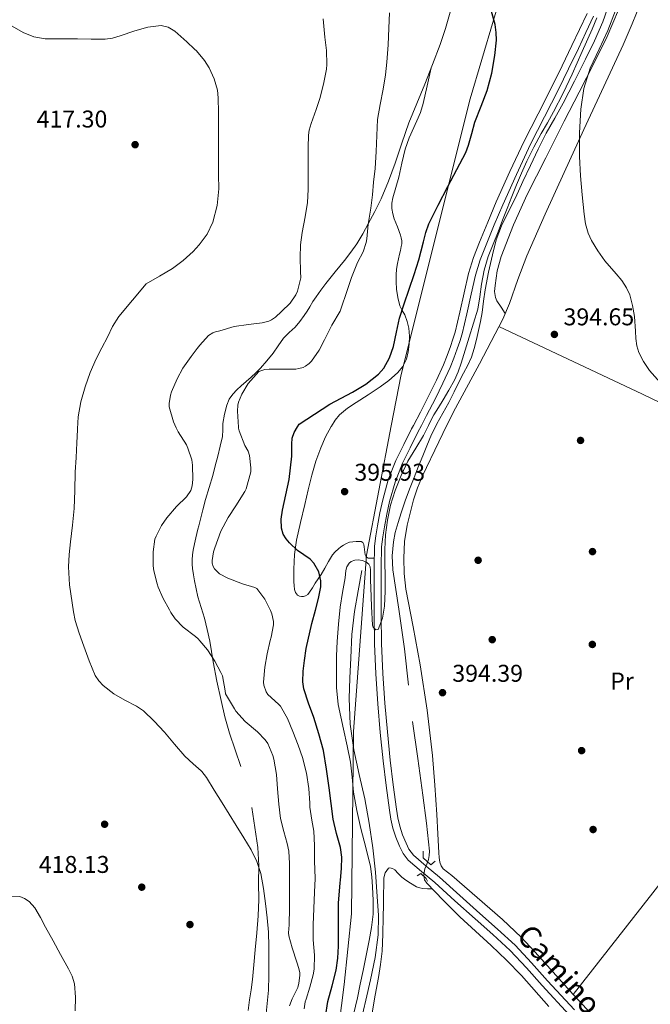
# Model space of a CAD drawing. Units: metres. Extents: x 559872 to 566759, y 4705557 to 4710245.
# Drawn here: x 563241 to 563501, y 4707662 to 4708069 of the extents above; entities that cross this region are included whole.
import ezdxf
from ezdxf.enums import TextEntityAlignment as Align

# ---------------------------------------------------------------- set-up
doc = ezdxf.new("R2010")
doc.units = ezdxf.units.M
doc.header["$MEASUREMENT"] = 0
doc.linetypes.add('DGN Style 2', pattern=[85.8681, 51.52086, -34.34724])
doc.linetypes.add('DGN Style 3', pattern=[120.21534, 85.8681, -34.34724])
for name, color, linetype, lineweight in [('Nivel 1', 7, 'Continuous', 0), ('Nivel 11', 7, 'Continuous', 0), ('Nivel 17', 7, 'Continuous', 0), ('Nivel 21', 7, 'Continuous', 0), ('Nivel 36', 7, 'Continuous', 0), ('Nivel 37', 7, 'Continuous', 0), ('Nivel 4', 7, 'Continuous', 0), ('Nivel 41', 7, 'Continuous', 0), ('Nivel 44', 7, 'Continuous', 0), ('Nivel 5', 7, 'Continuous', 0), ('Nivel 7', 7, 'Continuous', 0)]:
    doc.layers.add(name, color=color, linetype=linetype, lineweight=lineweight)
doc.styles.add('Style-Arial', font='txt')
doc.styles.add('Style-Arial Narrow', font='txt')
doc.styles.add('Style-Helvetica-Narrow-Oblique', font='txt')

# ---------------------------------------------------------------- blocks, each defined once
blk = doc.blocks.new('5PATER')
at = {"layer": 'Nivel 7', "linetype": 'Continuous', "lineweight": 0}
h = blk.add_hatch(color=51, dxfattribs=at)
edge = h.paths.add_edge_path()
edge.add_ellipse((-0.003561504185199738, -5.32250851392746e-05), major_axis=(-1.095731442372465, -1.110710699892244), ratio=0.9994222409660318, start_angle=0, end_angle=360)
blk = doc.blocks.new('5PERFI')
at = {"layer": 'Nivel 17', "linetype": 'Continuous', "lineweight": 0}
h = blk.add_hatch(color=7, dxfattribs=at)
edge = h.paths.add_edge_path()
edge.add_arc((0.004163917154073715, 0.003909649327397346), 1.559999999766158, 315.0000000018422, 675.0000000018422)

msp = doc.modelspace()

# ---------------------------------------------------------------- linework, layer by layer
at = {"layer": 'Nivel 1', "color": 7, "linetype": 'Continuous', "lineweight": 0}
for points in [[(563457.120000001, 4708171.82, 397.01), (563459.3399999999, 4708149.029999999, 396.42), (563446.1099999994, 4708101.26, 398.72), (563426.8200000003, 4708036.220000001, 400.51), (563398.3599999994, 4707922.41, 397.04), (563394.3099999987, 4707901.18, 396.14)], [(563394.3099999987, 4707901.18, 396.14), (563384.120000001, 4707847.810000001, 394.78), (563378.6799999997, 4707774.93, 393.7), (563377.9200000018, 4707699.76, 398.13), (563374.9600000009, 4707670.59, 397.87), (563371.5899999999, 4707644.550000001, 396.84), (563370.5300000012, 4707641.050000001, 397.03), (563355.5500000007, 4707572.02, 403.89), (563344.8000000007, 4707514.35, 410.85), (563330.6499999985, 4707449.529999999, 404.98), (563319.1499999985, 4707397.029999999, 401.35)]]:
    msp.add_polyline3d(points, dxfattribs=at)
at = {"layer": 'Nivel 11', "color": 142, "linetype": 'DGN Style 3', "lineweight": 13, "extrusion": (-0.072488037629275, 0.0362440188146375, 0.996710517402531), "elevation": 130184.7603393885, "flags": 128}
msp.add_lwpolyline([(-4462846.604135022, -1596205.473829364), (-4462841.595342752, -1596205.720608618), (-4462840.857440315, -1596205.720608616)], dxfattribs=at)
at = {"layer": 'Nivel 11', "color": 142, "linetype": 'DGN Style 3', "lineweight": 13}
for points in [[(563483.379999999, 4708073.01, 394.58), (563481.5100000016, 4708067.960000001, 394.5), (563478.1499999985, 4708060.17, 394.39), (563474.4699999988, 4708052.52, 394.29), (563469.9200000018, 4708043.42, 394.19), (563465.2199999988, 4708034.41, 394.13), (563461.7100000009, 4708028.18, 394.13), (563458.2300000004, 4708021.939999999, 394.13), (563454.9100000001, 4708015.359999999, 394.11), (563451.6999999993, 4708008.710000001, 394.08), (563448.620000001, 4708002.040000001, 394.05), (563445.5399999991, 4707995.369999999, 394), (563442.6600000001, 4707989.609999999, 393.89), (563439.8000000007, 4707983.810000001, 393.78), (563437.6499999985, 4707977.91, 393.75), (563436.0599999987, 4707971.810000001, 393.72), (563434.3900000006, 4707964.619999999, 393.67), (563433.0199999996, 4707957.369999999, 393.64), (563432.4200000018, 4707952.640000001, 393.64), (563431.8000000007, 4707947.91, 393.64), (563431.120000001, 4707944.210000001, 393.64), (563430.3599999994, 4707940.52, 393.64), (563429.5100000016, 4707936.77, 393.64), (563428.5300000012, 4707933.050000001, 393.64), (563427.379999999, 4707929.57, 393.63), (563425.9100000001, 4707926.210000001, 393.62), (563424.1700000018, 4707922.949999999, 393.62), (563422.4200000018, 4707919.699999999, 393.62), (563420.2600000016, 4707915.23, 393.58), (563418.0899999999, 4707910.76, 393.54), (563415.620000001, 4707906.380000001, 393.5)], [(563412.8299999982, 4707901.35, 393.48), (563410.9600000009, 4707897.529999999, 393.47), (563408.9699999988, 4707892.970000001, 393.48), (563407.2899999991, 4707888.73, 393.46), (563405.620000001, 4707884.5, 393.44), (563403.6999999993, 4707879.790000001, 393.44), (563401.7800000012, 4707875.060000001, 393.44), (563400.0300000012, 4707870.199999999, 393.43), (563398.3999999985, 4707865.290000001, 393.41), (563397.1099999994, 4707861.23, 393.4), (563395.9600000009, 4707857.09, 393.38), (563395.1799999997, 4707853.27, 393.36), (563394.7199999988, 4707847.460000001, 393.33), (563395.0300000012, 4707841.67, 393.3), (563397.379999999, 4707825.43, 393.18), (563399.7199999988, 4707809.17, 393.04), (563401.3900000006, 4707794.119999999, 392.89)], [(563382.1799999997, 4707841.460000001, 394.54), (563380.6700000018, 4707833.01, 394.32), (563379.1600000001, 4707824.57, 394.09), (563378.120000001, 4707814.99, 393.89), (563377.620000001, 4707805.35, 393.74), (563377.1799999997, 4707796.970000001, 393.65), (563376.9499999993, 4707788.58, 393.61), (563377.3900000006, 4707777.949999999, 393.62), (563378.8399999999, 4707767.35, 393.63), (563381.129999999, 4707757.23, 393.64), (563383.4299999997, 4707747.16, 393.65), (563385.1900000013, 4707737.07, 393.69), (563386.6799999997, 4707726.92, 393.74), (563387.75, 4707716.890000001, 393.79), (563388.5599999987, 4707706.84, 393.84), (563389.0799999982, 4707698.960000001, 393.64), (563388.9800000004, 4707691.08, 393.39), (563387.6700000018, 4707681.710000001, 393.3), (563385.75, 4707672.41, 393.23), (563383.7899999991, 4707664.09, 393.18), (563381.8900000006, 4707655.77, 393.15)], [(563403.1400000006, 4707779.08, 392.74), (563405.2100000009, 4707763.859999999, 392.65), (563407.3500000015, 4707748.630000001, 392.64), (563408.8200000003, 4707737.109999999, 392.72), (563410.0700000003, 4707725.57, 392.79), (563409.9899999984, 4707723.85, 392.79), (563409.620000001, 4707722.130000001, 392.79), (563408.9400000013, 4707720.17, 392.79), (563408.2100000009, 4707718.23, 392.79), (563407.8399999999, 4707716.790000001, 392.81), (563407.6999999993, 4707715.33, 392.87), (563408.0599999987, 4707713.790000001, 392.95), (563408.9499999993, 4707712.41, 393.03), (563415.6700000018, 4707705.290000001, 393.2), (563422.5500000007, 4707698.52, 393.27), (563435.4800000004, 4707686.560000001, 393.3), (563441.879999999, 4707680.52, 393.31), (563447.9699999988, 4707674.18, 393.32), (563459.2699999996, 4707661.439999999, 393.31)]]:
    msp.add_polyline3d(points, dxfattribs=at)
at = {"layer": 'Nivel 21', "color": 7, "linetype": 'DGN Style 3', "lineweight": 0}
for points in [[(563475.0599999987, 4708071.460000001, 396.55), (563471.9699999988, 4708064.82, 396.56), (563468.8399999999, 4708058.199999999, 396.56), (563464.8000000007, 4708049.779999999, 396.56), (563460.7300000004, 4708041.380000001, 396.53), (563454.9499999993, 4708030.050000001, 396.42), (563449.1600000001, 4708018.73, 396.29), (563443.2699999996, 4708006.220000001, 396.19), (563437.620000001, 4707993.59, 396.08)], [(563437.620000001, 4707993.59, 396.08), (563434.1000000015, 4707985.33, 396.02), (563430.7100000009, 4707977, 395.96), (563428.2399999984, 4707970.630000001, 395.88), (563426.2199999988, 4707964.119999999, 395.8), (563424.3999999985, 4707956.109999999, 395.71), (563422.6499999985, 4707948.09, 395.65), (563421.6999999993, 4707943.99, 395.65), (563420.6900000013, 4707939.91, 395.65), (563419.7800000012, 4707936.92, 395.64), (563418.7399999984, 4707933.970000001, 395.64), (563417.370000001, 4707930.16, 395.63), (563415.879999999, 4707926.390000001, 395.62), (563412.9800000004, 4707920, 395.6), (563409.879999999, 4707913.720000001, 395.57), (563406.3099999987, 4707906.810000001, 395.56), (563403.4299999997, 4707901.26, 395.56)], [(563467.7199999988, 4707658.029999999, 395.04), (563456.620000001, 4707670.130000001, 395.01), (563450.0599999987, 4707677.460000001, 395.03), (563443.3099999987, 4707684.609999999, 395.06), (563436.1900000013, 4707691.199999999, 395.07), (563428.9100000001, 4707697.619999999, 395.06), (563420.5700000003, 4707705.1, 395.02), (563412.2300000004, 4707712.57, 394.96), (563406.7399999984, 4707717.189999999, 394.9), (563401.2800000012, 4707721.880000001, 394.8), (563399.2300000004, 4707724.59, 394.69), (563397.7300000004, 4707727.699999999, 394.6), (563396.1700000018, 4707731.35, 394.6), (563394.9800000004, 4707735.109999999, 394.6), (563394.1900000013, 4707738.77, 394.6), (563393.5700000003, 4707742.460000001, 394.6), (563392.1900000013, 4707752.619999999, 394.59), (563390.9800000004, 4707762.810000001, 394.61), (563389.8099999987, 4707774.609999999, 394.69), (563388.8000000007, 4707786.42, 394.8), (563387.9100000001, 4707798.810000001, 394.92), (563387.379999999, 4707811.210000001, 395.03), (563387.2699999996, 4707822.85, 395.12), (563387.2699999996, 4707834.5, 395.19), (563387.2699999996, 4707842.98, 395.16), (563387.4299999997, 4707851.460000001, 395.11), (563387.8999999985, 4707855.720000001, 395.11), (563388.6600000001, 4707859.939999999, 395.11), (563389.6499999985, 4707865.290000001, 395.12), (563390.8000000007, 4707870.6, 395.12), (563393.1099999994, 4707878.890000001, 395.15), (563396.2600000016, 4707886.890000001, 395.19), (563399.4499999993, 4707893.42, 395.38), (563402.7300000004, 4707899.890000001, 395.56), (563403.4299999997, 4707901.26, 395.56)]]:
    msp.add_polyline3d(points, dxfattribs=at)
at = {"layer": 'Nivel 21', "color": 7, "linetype": 'Continuous', "lineweight": 0}
for points in [[(563477.7399999984, 4708070.27, 396.55), (563474.629999999, 4708063.57, 396.56), (563471.4899999984, 4708056.939999999, 396.56), (563467.4400000013, 4708048.51, 396.56), (563463.3500000015, 4708040.08, 396.53), (563457.5599999987, 4708028.720000001, 396.42), (563451.7899999991, 4708017.43, 396.29), (563445.9299999997, 4708004.99, 396.19), (563440.3099999987, 4707992.42, 396.08), (563436.8000000007, 4707984.199999999, 396.02), (563433.4400000013, 4707975.92, 395.96), (563431.0100000016, 4707969.66, 395.88), (563429.0500000007, 4707963.359999999, 395.8), (563427.2600000016, 4707955.470000001, 395.71), (563425.5100000016, 4707947.439999999, 395.65), (563424.5500000007, 4707943.310000001, 395.65), (563423.5199999996, 4707939.130000001, 395.65), (563422.5700000003, 4707936.01, 395.64), (563421.5100000016, 4707932.99, 395.64), (563420.120000001, 4707929.119999999, 395.63), (563418.5799999982, 4707925.24, 395.62), (563415.629999999, 4707918.75, 395.6), (563412.5, 4707912.4, 395.57), (563408.9100000001, 4707905.460000001, 395.56), (563406.75, 4707901.290000001, 395.56)], [(563406.75, 4707901.290000001, 395.56), (563405.3399999999, 4707898.560000001, 395.56), (563402.0799999982, 4707892.109999999, 395.38), (563398.9499999993, 4707885.699999999, 395.19), (563395.8900000006, 4707877.960000001, 395.15), (563393.6499999985, 4707869.890000001, 395.12), (563392.5300000012, 4707864.710000001, 395.12), (563391.5500000007, 4707859.42, 395.11), (563390.8000000007, 4707855.290000001, 395.11), (563390.3599999994, 4707851.27, 395.11), (563390.1999999993, 4707842.949999999, 395.16), (563390.1999999993, 4707834.5, 395.19), (563390.1999999993, 4707822.869999999, 395.12), (563390.3099999987, 4707811.279999999, 395.03), (563390.8399999999, 4707798.970000001, 394.92), (563391.7300000004, 4707786.65, 394.8), (563392.7399999984, 4707774.880000001, 394.69), (563393.8999999985, 4707763.119999999, 394.61), (563395.1000000015, 4707752.99, 394.59), (563396.4699999988, 4707742.9, 394.6), (563397.0700000003, 4707739.32, 394.6), (563397.8200000003, 4707735.869999999, 394.6), (563398.9200000018, 4707732.369999999, 394.6), (563400.4299999997, 4707728.859999999, 394.6), (563401.5700000003, 4707726.359999999, 394.69), (563403.4299999997, 4707723.9, 394.8), (563408.6499999985, 4707719.42, 394.9), (563414.1499999985, 4707714.779999999, 394.96), (563422.5300000012, 4707707.279999999, 395.02), (563430.8599999994, 4707699.810000001, 395.06), (563438.1600000001, 4707693.380000001, 395.07), (563445.379999999, 4707686.699999999, 395.06), (563452.2199999988, 4707679.449999999, 395.03), (563458.8000000007, 4707672.1, 395.01), (563469.8900000006, 4707660, 395.04)]]:
    msp.add_polyline3d(points, dxfattribs=at)
at = {"layer": 'Nivel 21', "color": 1, "linetype": 'DGN Style 2', "lineweight": 0}
for points in [[(563407.5100000016, 4707725.560000001, 393.38), (563407.4299999997, 4707722.869999999, 394.23), (563410.6700000018, 4707719.890000001, 394.23), (563412.4200000018, 4707721.4, 393.25)], [(563405.0100000016, 4707715.369999999, 393.41), (563406.5300000012, 4707716.310000001, 394.34), (563408.7199999988, 4707714.33, 394.34), (563409.2199999988, 4707713.130000001, 393.6)]]:
    msp.add_polyline3d(points, dxfattribs=at)
at = {"layer": 'Nivel 36', "color": 92, "linetype": 'Continuous', "lineweight": 0, "extrusion": (0.4021520872988954, 0.8367257437774018, 0.3717038180881324), "elevation": 4165991.311807686, "flags": 128}
msp.add_lwpolyline([(1531509.465563282, -1667602.388346672), (1531536.847694734, -1667602.32371597), (1531602.254060874, -1667601.149591569)], dxfattribs=at)
at = {"layer": 'Nivel 36', "color": 92, "linetype": 'Continuous', "lineweight": 0}
for points in [[(563417.2800000012, 4707901.390000001, 394.86), (563420.870000001, 4707908.529999999, 394.87), (563430.75, 4707926.800000001, 394.96), (563440.3399999999, 4707945.210000001, 395.08), (563443.0500000007, 4707951.65, 395.12), (563446.5399999991, 4707961.560000001, 395.19), (563450.2800000012, 4707971.369999999, 395.25), (563457.8599999994, 4707988.6, 395.32), (563465.5799999982, 4708005.779999999, 395.36), (563473.7600000016, 4708023.540000001, 395.37), (563481.9600000009, 4708041.290000001, 395.4), (563489.9299999997, 4708058.460000001, 395.47), (563493.7199999988, 4708067.130000001, 395.5), (563497.1799999997, 4708075.939999999, 395.54)], [(563418.620000001, 4708071.93, 401.25), (563416.620000001, 4708065.27, 401.64), (563414.4699999988, 4708058.66, 402.02), (563411.379999999, 4708050.4, 402.2), (563408.1000000015, 4708042.199999999, 402.32), (563404.8200000003, 4708034.220000001, 402.65), (563401.5799999982, 4708026.23, 402.96), (563398.7100000009, 4708017.939999999, 402.94), (563395.9400000013, 4708009.609999999, 402.95), (563393.1999999993, 4708002.220000001, 403.23), (563390.1400000006, 4707994.949999999, 403.59), (563387.5500000007, 4707989.73, 403.88), (563384.8200000003, 4707984.6, 404.21), (563382.6000000015, 4707980.380000001, 404.57), (563380.1799999997, 4707976.290000001, 405.12), (563377.6799999997, 4707972.84, 405.75), (563375.0300000012, 4707969.49, 406.4), (563371.1700000018, 4707964.699999999, 407.36), (563367.3200000003, 4707959.890000001, 408.31), (563365.2600000016, 4707957.25, 408.84), (563363.3200000003, 4707954.5, 409.38), (563362.0300000012, 4707952.439999999, 409.71), (563360.7600000016, 4707950.369999999, 409.91), (563359.5899999999, 4707948.540000001, 409.89), (563358.3900000006, 4707946.710000001, 409.7), (563356.6000000015, 4707944.27, 409.37), (563354.6799999997, 4707941.960000001, 408.93), (563352.2600000016, 4707939.65, 408.32), (563349.8599999994, 4707937.32, 407.7), (563347.7199999988, 4707934.25, 406.99), (563345.5899999999, 4707931.18, 406.28), (563343.0199999996, 4707928.060000001, 405.62), (563340.3299999982, 4707925.02, 405.33), (563338.5, 4707923.119999999, 405.32), (563336.6000000015, 4707921.290000001, 405.32), (563334.5100000016, 4707919.460000001, 405.32), (563332.4100000001, 4707917.66, 405.32), (563330.6700000018, 4707916.040000001, 405.32), (563329.0100000016, 4707914.310000001, 405.35), (563327.5199999996, 4707912.15, 405.48), (563326.5199999996, 4707909.74, 405.75), (563325.5199999996, 4707905.970000001, 406.44), (563324.9200000018, 4707902.140000001, 407.11), (563324.870000001, 4707900.529999999, 407.2)], [(563441.3099999987, 4707947.5, 395.09), (563439.6000000015, 4707950.130000001, 395.37), (563437.8999999985, 4707952.76, 395.65), (563437.25, 4707954.210000001, 395.7), (563436.9499999993, 4707956.640000001, 395.56), (563437.1099999994, 4707959.09, 395.41), (563438.0300000012, 4707965.130000001, 395.28), (563439.6999999993, 4707971.09, 395.19), (563444.7300000004, 4707984.1, 395.1), (563450.3900000006, 4707996.65, 395.14), (563458.0199999996, 4708011.800000001, 395.37), (563465.6900000013, 4708026.93, 395.59), (563471.8599999994, 4708038.99, 395.68), (563478.0199999996, 4708051.050000001, 395.76), (563483.3099999987, 4708061.869999999, 395.84), (563488.0599999987, 4708072.949999999, 395.92)], [(563369.5799999982, 4707900.949999999, 397.8), (563369.6099999994, 4707901, 397.8), (563371.129999999, 4707903.529999999, 397.8), (563373.0300000012, 4707905.77, 397.8), (563376.3200000003, 4707908.439999999, 397.68), (563379.7800000012, 4707910.84, 397.57), (563384.7399999984, 4707914.02, 397.46), (563389.6999999993, 4707917.210000001, 397.35), (563393.379999999, 4707919.949999999, 397.27), (563396.8500000015, 4707923.029999999, 397.2), (563399.0300000012, 4707925.630000001, 397.15), (563400.5500000007, 4707928.66, 397.17), (563401.3399999999, 4707931.75, 397.38), (563401.6900000013, 4707934.869999999, 397.68), (563401.8399999999, 4707938.210000001, 398), (563401.6099999994, 4707941.540000001, 398.36), (563400.9299999997, 4707944.290000001, 398.77), (563399.9299999997, 4707946.949999999, 399.2), (563398.8599999994, 4707948.84, 399.5), (563397.8599999994, 4707950.77, 399.76), (563396.9699999988, 4707954.17, 400.06), (563396.5, 4707957.640000001, 400.2), (563396.3099999987, 4707960.59, 400.2), (563396.3399999999, 4707963.529999999, 400.21), (563396.5399999991, 4707965.859999999, 400.26), (563396.8999999985, 4707968.18, 400.31), (563397.3399999999, 4707970.109999999, 400.33), (563397.7800000012, 4707972.040000001, 400.36), (563398.120000001, 4707973.609999999, 400.38), (563398.4400000013, 4707975.17, 400.4), (563398.620000001, 4707976.33, 400.42), (563398.6499999985, 4707977.49, 400.44), (563398.4499999993, 4707978.74, 400.48), (563398.0899999999, 4707979.960000001, 400.56), (563396.8299999982, 4707983.33, 400.9), (563395.5799999982, 4707986.689999999, 401.33), (563394.9400000013, 4707988.77, 401.69), (563394.5, 4707990.869999999, 402.02), (563394.4899999984, 4707993.060000001, 402.17), (563394.8999999985, 4707995.25, 402.21), (563396.1700000018, 4707999.529999999, 402.21), (563397.4200000018, 4708003.800000001, 402.21), (563398.7100000009, 4708009.59, 402.21), (563400.0599999987, 4708015.369999999, 402.21), (563401.75, 4708020.130000001, 402.22), (563404.9200000018, 4708027.08, 402.25), (563406.3599999994, 4708030.6, 402.26), (563407.4499999993, 4708034.23, 402.26), (563409.120000001, 4708041.59, 402.24), (563410.8000000007, 4708048.939999999, 402.22)], [(563387.3299999982, 4707846.49, 395.14), (563386.0399999991, 4707846.540000001, 394.95), (563384.7600000016, 4707846.6, 394.77), (563384, 4707847.029999999, 394.72), (563383.6000000015, 4707847.880000001, 394.72), (563383.4699999988, 4707848.98, 394.72), (563383.3299999982, 4707850.09, 394.74), (563383.1999999993, 4707851.17, 394.77), (563383.0599999987, 4707852.25, 394.82), (563382.6600000001, 4707852.970000001, 394.86), (563381.9100000001, 4707853.380000001, 394.92), (563380.8500000015, 4707853.48, 394.99), (563379.8000000007, 4707853.41, 395.11), (563378.4299999997, 4707853.300000001, 395.37), (563377.0899999999, 4707853.08, 395.7), (563375.8299999982, 4707852.619999999, 396.08), (563374.6400000006, 4707851.960000001, 396.45), (563373.5500000007, 4707851.220000001, 396.65), (563372.5, 4707850.41, 396.84), (563371.1400000006, 4707849.220000001, 397.23), (563370.0199999996, 4707847.91, 397.67), (563369.1999999993, 4707846.57, 398.2), (563368.3900000006, 4707845.16, 398.68), (563366.9100000001, 4707842.470000001, 399), (563365.4299999997, 4707839.800000001, 399.24), (563364.1999999993, 4707837.970000001, 399.6), (563362.8999999985, 4707836.15, 399.92), (563361.7800000012, 4707834.310000001, 399.99), (563360.6600000001, 4707832.439999999, 400.05), (563359.9499999993, 4707831.59, 400.17), (563359.0100000016, 4707830.939999999, 400.29), (563358.1900000013, 4707830.720000001, 400.38), (563357.3599999994, 4707830.74, 400.45), (563356.5, 4707830.83, 400.48), (563355.6499999985, 4707831.24, 400.48), (563354.8099999987, 4707832.359999999, 400.48), (563354.4800000004, 4707833.619999999, 400.45), (563354.2800000012, 4707835.199999999, 400.38), (563354.1799999997, 4707836.779999999, 400.31), (563354.1400000006, 4707839.390000001, 400.2), (563354.1799999997, 4707841.99, 400.08), (563354.4800000004, 4707848.01, 399.61), (563355.2800000012, 4707853.960000001, 399.09), (563356.9100000001, 4707861.310000001, 398.67), (563358.629999999, 4707868.630000001, 398.37), (563360.0799999982, 4707874.75, 398.2), (563361.5700000003, 4707880.859999999, 398.08), (563363.2399999984, 4707886.52, 398.04), (563365.25, 4707892.09, 397.99), (563367.2600000016, 4707896.619999999, 397.89), (563369.5799999982, 4707900.949999999, 397.8)], [(563482.3900000006, 4707652.290000001, 393.56), (563469.3599999994, 4707666.439999999, 393.54), (563455.1700000018, 4707682.279999999, 393.45), (563447.8999999985, 4707690.01, 393.4), (563440.1900000013, 4707697.300000001, 393.38), (563429.7300000004, 4707706.449999999, 393.39), (563419.2699999996, 4707715.59, 393.4), (563417.5, 4707716.960000001, 393.44), (563415.7300000004, 4707718.33, 393.49), (563414.8399999999, 4707719.550000001, 393.51), (563414.3999999985, 4707721.060000001, 393.51), (563414.0899999999, 4707722.970000001, 393.52), (563413.9100000001, 4707724.890000001, 393.52), (563413.5399999991, 4707732.779999999, 393.62), (563413.1400000006, 4707740.66, 393.7), (563412.3500000015, 4707752.84, 393.7), (563411.3599999994, 4707765, 393.7), (563409.0799999982, 4707783.810000001, 393.73), (563406.2300000004, 4707802.550000001, 393.8), (563403.3099999987, 4707818.15, 393.97), (563400.3399999999, 4707833.779999999, 394.26), (563399.6600000001, 4707840.16, 394.44), (563399.4800000004, 4707846.550000001, 394.61), (563399.8099999987, 4707853.4, 394.69), (563400.870000001, 4707860.23, 394.74), (563403.4400000013, 4707870.59, 394.8), (563405.120000001, 4707875.609999999, 394.82), (563407.1600000001, 4707880.52, 394.84), (563413.879999999, 4707894.619999999, 394.85), (563417.2800000012, 4707901.390000001, 394.86)], [(563324.870000001, 4707900.529999999, 407.2), (563324.8399999999, 4707899.470000001, 407.26), (563324.6499999985, 4707896.82, 407.43), (563323.7399999984, 4707892.74, 407.92), (563322.7600000016, 4707888.66, 408.42), (563321.7600000016, 4707884.67, 408.9), (563320.7300000004, 4707880.68, 409.27), (563319.1799999997, 4707875.74, 409.28), (563317.6499999985, 4707870.790000001, 409), (563316.5799999982, 4707866.439999999, 408.73), (563315.5199999996, 4707862.09, 408.47), (563314.9400000013, 4707859.83, 408.34)], [(563469.3599999994, 4707666.439999999, 393.54), (563502.129999999, 4707708.41, 393.96), (563534.8999999985, 4707750.369999999, 394.39), (563542.9800000004, 4707761.4, 394.44), (563554.0799999982, 4707778.67, 394.38), (563564.3399999999, 4707796.449999999, 394.32), (563581.7800000012, 4707827.75, 394.36), (563599.2199999988, 4707859.050000001, 394.39), (563537.8900000006, 4707895.01, 393.88)], [(563314.9400000013, 4707859.83, 408.34), (563314.6099999994, 4707858.540000001, 408.26), (563313.6999999993, 4707854.98, 408.12), (563313.1400000006, 4707852.41, 408.12), (563312.6799999997, 4707849.800000001, 408.2), (563312.3999999985, 4707847.859999999, 408.26), (563312.2300000004, 4707845.91, 408.32), (563312.1700000018, 4707844.07, 408.4), (563312.2899999991, 4707842.23, 408.47), (563312.6900000013, 4707839.710000001, 408.49), (563313.1600000001, 4707837.210000001, 408.48), (563313.8200000003, 4707833.91, 408.51), (563314.5500000007, 4707830.630000001, 408.56), (563315.2300000004, 4707828.369999999, 408.65)], [(563315.2300000004, 4707828.369999999, 408.65), (563315.879999999, 4707826.220000001, 408.74), (563317.2399999984, 4707821.82, 409.03), (563318.4100000001, 4707817.08, 409.42), (563319.4299999997, 4707812.310000001, 409.81), (563320.1499999985, 4707808.029999999, 410.1), (563320.870000001, 4707803.74, 410.32), (563322.4400000013, 4707795.74, 410.35), (563324.129999999, 4707787.77, 410.34), (563325.6600000001, 4707780.98, 410.66), (563327.5599999987, 4707774.310000001, 411.2), (563329.9200000018, 4707767.4, 411.96), (563332.2800000012, 4707760.49, 412.72)], [(563336.7699999996, 4707743.58, 413.8), (563338.0300000012, 4707735.32, 414.14), (563339.2800000012, 4707727.060000001, 414.48), (563339.7300000004, 4707719.710000001, 414.88), (563339.629999999, 4707712.33, 415.36), (563339.6900000013, 4707705.609999999, 415.92), (563339.4699999988, 4707698.890000001, 416.42), (563338.870000001, 4707691.83, 416.66), (563338.2300000004, 4707684.779999999, 416.77), (563337.6700000018, 4707678.689999999, 416.86), (563337.1000000015, 4707672.6, 416.9), (563336.5500000007, 4707668.380000001, 416.88), (563335.9200000018, 4707664.17, 416.87), (563335.370000001, 4707659.73, 416.87)], [(563386.5, 4707658.810000001, 393.93), (563387.7399999984, 4707666.109999999, 393.94), (563389.0100000016, 4707673.4, 393.95), (563389.8900000006, 4707678.83, 393.94), (563390.5199999996, 4707684.300000001, 393.93), (563390.8200000003, 4707691.35, 393.94), (563390.9600000009, 4707698.41, 393.95), (563391.0500000007, 4707703.26, 393.94), (563391.1400000006, 4707708.1, 393.93), (563391.2100000009, 4707711.34, 393.93), (563391.2800000012, 4707714.57, 393.93), (563391.8200000003, 4707716.689999999, 393.93), (563393.1600000001, 4707718.49, 393.93), (563393.7699999996, 4707718.74, 393.93), (563394.8500000015, 4707718.460000001, 393.93), (563395.8099999987, 4707717.800000001, 393.93), (563397.2100000009, 4707716.32, 393.93), (563398.6400000006, 4707714.890000001, 393.93), (563400.3900000006, 4707713.550000001, 393.93), (563402.2600000016, 4707712.310000001, 393.93), (563404.7699999996, 4707710.890000001, 394.07), (563406.0599999987, 4707710.380000001, 394.09), (563407.3999999985, 4707710.15, 393.92), (563409.3099999987, 4707710.07, 393.5), (563411.2300000004, 4707709.99, 393.09)]]:
    msp.add_polyline3d(points, dxfattribs=at)
at = {"layer": 'Nivel 4', "color": 30, "linetype": 'Continuous', "lineweight": 30, "elevation": 400, "flags": 128}
for points in [[(563355.7100000009, 4707900.82), (563356.2899999991, 4707901.82), (563369, 4707910.09), (563373.6499999985, 4707912.6), (563378.3000000007, 4707915.109999999), (563383.8500000015, 4707918.4), (563389.0300000012, 4707922.449999999), (563391.2399999984, 4707924.949999999), (563393.6400000006, 4707929.23), (563395.2399999984, 4707933.880000001), (563396.4200000018, 4707939.800000001), (563397.7399999984, 4707945.65), (563399.6999999993, 4707951.6), (563401.6700000018, 4707957.540000001), (563403.7100000009, 4707963.65), (563405.75, 4707969.75), (563407.6400000006, 4707977.210000001), (563408.5799999982, 4707980.939999999), (563409.879999999, 4707984.550000001), (563413.6499999985, 4707992.300000001), (563417.629999999, 4707999.93), (563421.370000001, 4708006.970000001), (563425.0300000012, 4708014.050000001), (563426.2300000004, 4708017.1), (563427.5, 4708021.859999999), (563428.8299999982, 4708026.6), (563431.3900000006, 4708033.1), (563433.9299999997, 4708039.65), (563435.8200000003, 4708046.790000001), (563437.0799999982, 4708054.040000001), (563437.6799999997, 4708060.42), (563437.6099999994, 4708063.630000001), (563437.2100000009, 4708066.810000001), (563435.620000001, 4708072.27)], [(563373.3099999987, 4707712.52), (563373.3999999985, 4707713.609999999), (563373.8599999994, 4707718.359999999), (563373.9200000018, 4707723.1), (563373.3599999994, 4707727.040000001), (563371.7600000016, 4707732.869999999), (563370.3999999985, 4707738.74), (563369.5700000003, 4707745.23), (563368.7199999988, 4707751.720000001), (563367.6499999985, 4707759.460000001), (563366.3200000003, 4707767.16), (563364.5, 4707773.99), (563362.3399999999, 4707780.73), (563360.2300000004, 4707786.66), (563358.2600000016, 4707792.65), (563357.8299999982, 4707795.529999999), (563357.9600000009, 4707799.93), (563358.5199999996, 4707804.310000001), (563359.1999999993, 4707809.189999999), (563361.6000000015, 4707819.560000001), (563363.1099999994, 4707825.08), (563364.2600000016, 4707829.91), (563365.2100000009, 4707834.74), (563365.3399999999, 4707837.23), (563364.4499999993, 4707840.92), (563362.3900000006, 4707844.52), (563360.8200000003, 4707846.16), (563358.1999999993, 4707847.91), (563355.6700000018, 4707849.74), (563352.3900000006, 4707852.82), (563350.9299999997, 4707854.52), (563349.7699999996, 4707856.5), (563349.0300000012, 4707858.93), (563348.9100000001, 4707862.67), (563349.4499999993, 4707866.359999999), (563350.8999999985, 4707872.640000001), (563352.1700000018, 4707878.970000001), (563352.75, 4707883.800000001), (563353.3000000007, 4707888.630000001), (563353.3299999982, 4707893.65), (563353.5100000016, 4707896.1), (563354.3000000007, 4707898.359999999), (563355.7100000009, 4707900.82)], [(563372.5700000003, 4707691.970000001), (563372.5799999982, 4707696.540000001), (563372.6099999994, 4707704.1), (563373.3099999987, 4707712.52)], [(563367.2300000004, 4707657.140000001), (563368.1600000001, 4707663.449999999), (563369.8999999985, 4707669.91), (563371.6499999985, 4707676.390000001), (563372.3099999987, 4707681.380000001), (563372.5599999987, 4707686.390000001), (563372.5599999987, 4707687.689999999), (563372.5599999987, 4707688.98), (563372.5700000003, 4707691.970000001)]]:
    msp.add_lwpolyline(points, dxfattribs=at)
at = {"layer": 'Nivel 5', "color": 30, "linetype": 'Continuous', "lineweight": 0, "flags": 128}
for points, elevation in [([(563331.3399999999, 4707900.59), (563330.870000001, 4707907.189999999), (563331.0300000012, 4707909.75), (563331.3399999999, 4707910.98), (563332.7399999984, 4707914.279999999), (563335.3500000015, 4707918.630000001), (563339.7699999996, 4707923.540000001), (563340.9200000018, 4707924.040000001), (563342.1400000006, 4707924.390000001), (563343.9400000013, 4707924.57), (563348.9800000004, 4707924.57), (563354.9699999988, 4707924.6), (563356.1999999993, 4707924.779999999), (563357.9299999997, 4707925.300000001), (563359, 4707925.82), (563360.4699999988, 4707926.949999999), (563361.3999999985, 4707927.939999999), (563364.5199999996, 4707932.41), (563366.7899999991, 4707936.73), (563369.8500000015, 4707942.76), (563373.2100000009, 4707948.52), (563373.8599999994, 4707950.199999999), (563375.8299999982, 4707956.26), (563377.8999999985, 4707962.369999999), (563380.4600000009, 4707968.550000001), (563382.6999999993, 4707973.08), (563383.9400000013, 4707976.890000001), (563384.2199999988, 4707978.42), (563384.7300000004, 4707984.42), (563385.9600000009, 4707991.109999999), (563386.5500000007, 4707996.5), (563386.9400000013, 4708001.720000001), (563387.6600000001, 4708007.449999999), (563388.120000001, 4708014.470000001), (563388.7100000009, 4708027.619999999), (563389.7399999984, 4708033.800000001), (563390.9699999988, 4708040.199999999), (563391.9200000018, 4708046.07), (563392.4899999984, 4708051.300000001), (563393.0199999996, 4708058.5), (563393.2800000012, 4708065.33), (563393.5300000012, 4708071.65)], 405), ([(563486.8500000015, 4708072.710000001), (563483.6900000013, 4708064.359999999), (563480, 4708056.65), (563476.3099999987, 4708048.869999999), (563473.7899999991, 4708040.470000001), (563472.4699999988, 4708031.85), (563471.8999999985, 4708022.1), (563471.9499999993, 4708012.359999999), (563472.3900000006, 4708004.42), (563473.0300000012, 4707996.49), (563473.8200000003, 4707988.560000001), (563474.4899999984, 4707984.619999999), (563475.5300000012, 4707980.73), (563476.8500000015, 4707977.640000001), (563479.5, 4707973.4), (563482.4200000018, 4707969.32), (563487.0300000012, 4707963.880000001), (563489.3500000015, 4707961.17), (563491.370000001, 4707958.15), (563492.6499999985, 4707955.290000001), (563493.8599999994, 4707950.82), (563494.6799999997, 4707946.26), (563495.0300000012, 4707940.23), (563495.120000001, 4707937.199999999), (563495.5799999982, 4707934.210000001), (563496.4499999993, 4707931.5), (563498.3500000015, 4707927.68), (563500.8399999999, 4707924.07), (563505.2399999984, 4707919.130000001)], 395), ([(563313.1600000001, 4708056.710000001), (563310.0599999987, 4708059.66), (563305.0100000016, 4708064.16), (563302.3200000003, 4708065.779999999), (563299.3999999985, 4708066.42), (563293.9600000009, 4708065.720000001), (563288.5199999996, 4708064.310000001), (563282.4499999993, 4708062.199999999), (563279.3999999985, 4708061.26), (563276.2699999996, 4708060.84), (563270.5700000003, 4708060.83), (563264.879999999, 4708060.890000001), (563258.2399999984, 4708060.939999999), (563251.6099999994, 4708061.02), (563246.9299999997, 4708061.779999999), (563242.4400000013, 4708063.560000001), (563236.9699999988, 4708066.720000001), (563231.6000000015, 4708069.93)], 415), ([(563314.2800000012, 4707933.060000001), (563315.3999999985, 4707934.49), (563318.9699999988, 4707938.41), (563320.6999999993, 4707939.59), (563321.8599999994, 4707940.01), (563323.6400000006, 4707940.34), (563329.5799999982, 4707942.119999999), (563335.4800000004, 4707943.050000001), (563341.0300000012, 4707943.689999999), (563343.8500000015, 4707944.390000001), (563344.9499999993, 4707944.9), (563346.5399999991, 4707946.02), (563349.0300000012, 4707948.359999999), (563352.6600000001, 4707951.880000001), (563355, 4707955.300000001), (563355.6700000018, 4707956.82), (563357.0500000007, 4707962.33), (563356.8900000006, 4707964.890000001), (563356.7600000016, 4707970.65), (563356.8200000003, 4707975.85), (563357.5599999987, 4707981.060000001), (563358.7800000012, 4707987.449999999), (563359.8000000007, 4707993.33), (563360.0899999999, 4707998.74), (563360.1099999994, 4708005.460000001), (563360.1099999994, 4708010.93), (563360.1099999994, 4708016.1), (563360.1400000006, 4708021.17), (563360.4299999997, 4708023.300000001), (563361.2300000004, 4708025.99), (563363.3999999985, 4708031.77), (563365.0500000007, 4708036.74), (563366.5700000003, 4708042.949999999), (563367.6600000001, 4708048.369999999), (563367.7399999984, 4708050.390000001), (563367.5599999987, 4708056.15), (563366.9400000013, 4708061.699999999), (563366.1700000018, 4708069.25)], 410), ([(563409.6400000006, 4707901.32), (563409.7199999988, 4707901.48), (563411.9299999997, 4707905.67), (563413.8200000003, 4707908.800000001), (563415.7399999984, 4707911.91), (563418.129999999, 4707915.939999999), (563420.4100000001, 4707920.040000001), (563421.9299999997, 4707923.460000001), (563423.1400000006, 4707927), (563424.8099999987, 4707932.369999999), (563426.4699999988, 4707937.75), (563428.2699999996, 4707943.57), (563430.0399999991, 4707949.4), (563430.8999999985, 4707954.49), (563431.5300000012, 4707959.640000001), (563432.6900000013, 4707965.43), (563434.3399999999, 4707971.08), (563436.3500000015, 4707976.210000001), (563438.3599999994, 4707981.33), (563440.25, 4707986.140000001), (563442.1400000006, 4707990.949999999), (563444.0399999991, 4707995.800000001), (563445.9499999993, 4708000.65), (563447.9800000004, 4708005.560000001), (563450.1900000013, 4708010.41), (563453.0799999982, 4708016.17), (563456.1400000006, 4708021.85), (563458.6999999993, 4708026.310000001), (563461.2399999984, 4708030.790000001), (563465.2100000009, 4708038.529999999), (563468.9200000018, 4708046.41), (563473.0500000007, 4708055.68), (563477.1499999985, 4708064.970000001), (563479.1600000001, 4708069.57)], 395), ([(563313.8999999985, 4707974.529999999), (563315.1600000001, 4707975.869999999), (563318.379999999, 4707980.310000001), (563320.7600000016, 4707985.32), (563322.5799999982, 4707992.1), (563323.1600000001, 4707998.970000001), (563323.0700000003, 4708004.800000001), (563323, 4708010.630000001), (563323.0300000012, 4708017.58), (563323.0700000003, 4708024.540000001), (563323.0599999987, 4708030.58), (563322.9899999984, 4708036.630000001), (563322.6700000018, 4708039.82), (563321.3299999982, 4708044.470000001), (563319.1799999997, 4708049), (563317.2699999996, 4708052.02), (563313.9400000013, 4708055.960000001), (563313.1600000001, 4708056.710000001)], 415), ([(563264.879999999, 4707900), (563265.1799999997, 4707904.859999999), (563266.2600000016, 4707911.140000001), (563268.1400000006, 4707917.290000001), (563270.1700000018, 4707923.15), (563272.6000000015, 4707928.84), (563274.8900000006, 4707933.32), (563277.2399999984, 4707937.77), (563279.3999999985, 4707942.15), (563281.9800000004, 4707946.25), (563287.6400000006, 4707953.050000001), (563293.3000000007, 4707959.85), (563298.6700000018, 4707963.02), (563304.0399999991, 4707966.18), (563308.5, 4707969.380000001), (563312.620000001, 4707973.16), (563313.8999999985, 4707974.529999999)], 415), ([(563305.6099999994, 4707900.359999999), (563304.4699999988, 4707902.790000001), (563302.7100000009, 4707908.98), (563302.7300000004, 4707910.359999999), (563303.2600000016, 4707913.859999999), (563303.6700000018, 4707915.18), (563306.0599999987, 4707920.540000001), (563308.379999999, 4707925.02), (563311.75, 4707929.85), (563314.2800000012, 4707933.060000001)], 410), ([(563391.7300000004, 4707844.68), (563391.6400000006, 4707850.119999999), (563391.9299999997, 4707856.16), (563392.6999999993, 4707862.18), (563394.0599999987, 4707868.43), (563395.9899999984, 4707874.529999999), (563398.370000001, 4707880.699999999), (563401.2100000009, 4707886.630000001), (563404.3999999985, 4707891.949999999), (563407.5799999982, 4707897.25), (563409.6400000006, 4707901.32)], 395), ([(563315.8599999994, 4707758.68), (563312.6600000001, 4707761.59), (563309.1999999993, 4707764.84), (563304.9699999988, 4707769.779999999), (563300.7399999984, 4707774.73), (563296.5399999991, 4707779.220000001), (563292.0899999999, 4707783.470000001), (563289.2399999984, 4707785.5), (563284.4899999984, 4707787.880000001), (563279.8599999994, 4707790.52), (563275.5399999991, 4707793.91), (563273.6799999997, 4707795.880000001), (563272.2100000009, 4707798.15), (563269.6600000001, 4707804.140000001), (563267.5100000016, 4707810.23), (563265.6700000018, 4707815.52), (563264.0199999996, 4707820.869999999), (563263.2600000016, 4707824.439999999), (563262.7100000009, 4707828.060000001), (563261.629999999, 4707835.51), (563261.2100000009, 4707842.970000001), (563261.5300000012, 4707848.109999999), (563262.0399999991, 4707853.26), (563262.879999999, 4707860.119999999), (563263.5799999982, 4707866.99), (563263.8299999982, 4707874.540000001), (563264.0199999996, 4707882.109999999), (563264.3000000007, 4707888.119999999), (563264.5799999982, 4707894.140000001), (563264.8599999994, 4707899.5), (563264.879999999, 4707900)], 415), ([(563315.379999999, 4707812.4), (563314.6600000001, 4707813.26), (563313.5899999999, 4707814.17), (563308.5300000012, 4707818.119999999), (563305.2199999988, 4707821.560000001), (563303.4299999997, 4707824.07), (563302.8099999987, 4707825.27), (563300.3099999987, 4707829.880000001), (563298.1999999993, 4707834.57), (563297.8000000007, 4707835.9), (563296.3900000006, 4707841.27), (563296.1700000018, 4707843.369999999), (563296.1700000018, 4707849.109999999), (563296.8399999999, 4707854.390000001), (563297.3200000003, 4707855.58), (563299.5899999999, 4707860.060000001), (563301.75, 4707863.210000001), (563305.75, 4707867.880000001), (563309.8299999982, 4707871.800000001), (563311.6600000001, 4707874.49), (563312.1999999993, 4707876.470000001), (563312.4699999988, 4707878.949999999), (563312.3900000006, 4707885), (563312.0399999991, 4707887.189999999), (563310.4600000009, 4707892.01), (563309.8500000015, 4707893.290000001), (563306.379999999, 4707898.710000001), (563305.6099999994, 4707900.359999999)], 410), ([(563321.4800000004, 4707842.140000001), (563320.8900000006, 4707843.050000001), (563320.4699999988, 4707844.460000001), (563320.4899999984, 4707845.560000001), (563321.0500000007, 4707849.130000001), (563321.5300000012, 4707850.74), (563324.0899999999, 4707857.67), (563327.0300000012, 4707863.369999999), (563330.2199999988, 4707868.15), (563333.879999999, 4707874.01), (563334.4400000013, 4707875.220000001), (563336.3599999994, 4707882.23), (563336.4400000013, 4707883.9), (563335.9100000001, 4707888.9), (563335.2600000016, 4707890.66), (563333.9800000004, 4707893.060000001), (563331.6099999994, 4707899.050000001), (563331.370000001, 4707900.15), (563331.3399999999, 4707900.59)], 405), ([(563378.6799999997, 4707658.09), (563380.3399999999, 4707665), (563381.5599999987, 4707670.67), (563382.7600000016, 4707676.34), (563384.0199999996, 4707682.48), (563385.25, 4707688.619999999), (563386.1999999993, 4707694.1), (563386.8200000003, 4707699.619999999), (563386.9200000018, 4707705.24), (563386.6099999994, 4707710.859999999), (563386.3000000007, 4707715.029999999), (563385.7199999988, 4707719.18), (563383.7800000012, 4707727.07), (563381.7600000016, 4707734.939999999), (563380.1799999997, 4707742.4), (563378.7899999991, 4707749.9), (563378.1900000013, 4707756.109999999), (563377.5100000016, 4707762.310000001), (563376.1000000015, 4707769.119999999), (563374.6400000006, 4707775.91), (563373.4800000004, 4707781.029999999), (563372.3599999994, 4707786.18), (563371.6999999993, 4707793.210000001), (563371.7199999988, 4707800.26), (563371.7600000016, 4707806.220000001), (563371.9600000009, 4707812.17), (563372.5100000016, 4707819.27), (563373.2899999991, 4707826.34), (563374.1799999997, 4707832.380000001), (563375.2399999984, 4707838.390000001), (563375.5599999987, 4707841.449999999), (563375.9800000004, 4707842.939999999), (563376.9400000013, 4707844.42), (563377.8500000015, 4707845.199999999), (563379.3299999982, 4707845.75), (563380.8399999999, 4707845.85), (563382.3000000007, 4707845.630000001), (563383.7699999996, 4707844.970000001), (563385.0100000016, 4707844.09), (563385.6400000006, 4707842.93), (563385.6999999993, 4707841.630000001), (563385.7399999984, 4707840.33), (563385.8099999987, 4707837.35), (563385.879999999, 4707834.369999999), (563386.120000001, 4707826.609999999), (563386.5199999996, 4707818.84), (563386.870000001, 4707818.029999999), (563388.0100000016, 4707817.02), (563388.9200000018, 4707817.09), (563390.6400000006, 4707821.699999999), (563391.5100000016, 4707826.689999999), (563391.7600000016, 4707832.970000001), (563391.8500000015, 4707839.24), (563391.7300000004, 4707844.68)], 395), ([(563358.4200000018, 4707660.470000001), (563358.8200000003, 4707663.35), (563359.1600000001, 4707664.52), (563360.7100000009, 4707669.4), (563362.129999999, 4707674.58), (563362.4699999988, 4707676.869999999), (563362.6799999997, 4707682.619999999), (563362.0799999982, 4707688.92), (563362.1499999985, 4707695.109999999), (563362.3900000006, 4707701.91), (563362.6900000013, 4707708.65), (563362.870000001, 4707714.310000001), (563362.7199999988, 4707721.58), (563362.7100000009, 4707727.9), (563362.4400000013, 4707733.77), (563361.5899999999, 4707738.390000001), (563360.7699999996, 4707743.75), (563360.7399999984, 4707745.34), (563360.2600000016, 4707751.51), (563359.379999999, 4707757.720000001), (563357.7600000016, 4707764.25), (563355.8599999994, 4707769.369999999), (563353.7600000016, 4707774.98), (563351.5100000016, 4707780.380000001), (563348.5700000003, 4707785.449999999), (563347.75, 4707786.310000001), (563343.4299999997, 4707790.310000001), (563342.6900000013, 4707791.380000001), (563341.6999999993, 4707794.09), (563341.6900000013, 4707795.300000001), (563342.1999999993, 4707801.48), (563343.1099999994, 4707807), (563344.3399999999, 4707812.57), (563344.7300000004, 4707813.939999999), (563345.6999999993, 4707819.029999999), (563345.6999999993, 4707820.33), (563345.0799999982, 4707823.58), (563344.5700000003, 4707824.9), (563342.120000001, 4707829.59), (563338.9400000013, 4707834.01), (563338.0100000016, 4707834.390000001), (563332.9699999988, 4707835.98), (563326.870000001, 4707838.26), (563323.5399999991, 4707840.09), (563322.6600000001, 4707840.84), (563321.4800000004, 4707842.140000001)], 405), ([(563321.5300000012, 4707804.01), (563318.4899999984, 4707808.630000001), (563315.379999999, 4707812.4)], 410), ([(563352.3200000003, 4707661.66), (563353.5100000016, 4707664.630000001), (563355.7199999988, 4707669.27), (563356.2100000009, 4707671.02), (563356.6099999994, 4707674.17), (563356.5599999987, 4707675.35), (563356.2300000004, 4707677.140000001), (563355.3999999985, 4707679.75), (563353.4899999984, 4707685.689999999), (563352.0700000003, 4707690.630000001), (563351.9699999988, 4707691.9), (563352.2100000009, 4707695.189999999), (563352.3999999985, 4707702.23), (563352.3999999985, 4707707.779999999), (563352.3999999985, 4707713.48), (563352.3999999985, 4707720.42), (563352.0700000003, 4707725.540000001), (563351.4100000001, 4707728.699999999), (563350.0199999996, 4707733.720000001), (563348.6000000015, 4707739.08), (563347.8900000006, 4707744.92), (563347.4299999997, 4707751.24), (563346.9200000018, 4707757.16), (563345.9400000013, 4707763.58), (563345.5100000016, 4707765.1), (563343.4400000013, 4707769.98), (563342.2899999991, 4707771.58), (563339.120000001, 4707774.82), (563334.1000000015, 4707779.16), (563330.25, 4707783.369999999), (563329.6400000006, 4707784.359999999), (563325.9899999984, 4707790.470000001), (563325.8299999982, 4707791.800000001), (563324.6799999997, 4707798.01), (563324.0899999999, 4707799.300000001), (563321.5300000012, 4707804.01)], 410), ([(563342.6000000015, 4707657.189999999), (563343.120000001, 4707662.65), (563343.7199999988, 4707668.119999999), (563343.7699999996, 4707674.18), (563343.8000000007, 4707680.25), (563343.8000000007, 4707686.16), (563343.6999999993, 4707692.07), (563343.1900000013, 4707698.029999999), (563342.3999999985, 4707703.98), (563341.5700000003, 4707710.18), (563340.4699999988, 4707716.34), (563338.879999999, 4707721.359999999), (563336.5, 4707726.060000001), (563333.4699999988, 4707731.09), (563330.3999999985, 4707736.1), (563327.4899999984, 4707740.810000001), (563324.5799999982, 4707745.51), (563321.3399999999, 4707750.74), (563318.1000000015, 4707755.960000001), (563316.1700000018, 4707758.41), (563315.8599999994, 4707758.68)], 415), ([(563237.0399999991, 4707707.029999999), (563241.129999999, 4707706.790000001), (563243.1000000015, 4707706.060000001), (563244.9600000009, 4707704.76), (563247.2899999991, 4707702.210000001), (563249.629999999, 4707698.23), (563251.6799999997, 4707694.15), (563254.8299999982, 4707688.51), (563257.9400000013, 4707682.84), (563261.25, 4707677.02), (563262.6700000018, 4707674.01), (563263.6400000006, 4707670.810000001), (563264.0899999999, 4707665.24), (563263.9699999988, 4707659.67)], 415)]:
    msp.add_lwpolyline(points, dxfattribs=dict(at, elevation=elevation))

# ---------------------------------------------------------------- block references
at = {"layer": 'Nivel 17', "color": 7, "linetype": 'Continuous', "lineweight": 0}
for p in [(563472.379999999, 4707895.140000001, 394.32), (563477.3099999987, 4707849.25, 394.32), (563430.1400000006, 4707845.67, 394.32), (563435.9600000009, 4707812.9, 394.32), (563477.2399999984, 4707810.92, 394.32), (563472.8299999982, 4707767.08, 394.19), (563276.0899999999, 4707736.68, 419.08), (563477.5599999987, 4707734.5, 394.32), (563311.2899999991, 4707695.27, 419.15)]:
    msp.add_blockref('5PERFI', p, dxfattribs=at)
at = {"layer": 'Nivel 7', "color": 51, "linetype": 'Continuous', "lineweight": 0}
for p in [(563288.6799999997, 4708017.26, 417.3), (563461.6099999994, 4707938.92, 394.65), (563375.0799999982, 4707874.02, 395.93), (563415.4600000009, 4707791.01, 394.39), (563291.4299999997, 4707710.699999999, 418.14)]:
    msp.add_blockref('5PATER', p, dxfattribs=at)

# ---------------------------------------------------------------- texts
at = {"layer": 'Nivel 37', "color": 92, "linetype": 'Continuous', "lineweight": 0, "style": 'Style-Arial Narrow'}
msp.add_text('Pr', height=6.99996, dxfattribs=at).set_placement((563489.4808149971, 4707795.79998, 394.7), align=Align.MIDDLE_CENTER)
at = {"layer": 'Nivel 41', "color": 7, "linetype": 'Continuous', "lineweight": 0, "style": 'Style-Arial'}
for s, p in [('417.30', (563248.0700000003, 4708024.34, 417.3)), ('394.65', (563465.3599999994, 4707942.67, 394.65)), ('395.93', (563379.1099999994, 4707878.52, 395.93)), ('394.39', (563419.5, 4707795.51, 394.39)), ('418.13', (563248.9600000009, 4707716.59, 418.14))]:
    msp.add_text(s, height=6.99996, dxfattribs=at).set_placement(p)
at = {"layer": 'Nivel 44', "color": 7, "linetype": 'Continuous', "lineweight": 0, "style": 'Style-Helvetica-Narrow-Oblique'}
msp.add_text('Camino de Salobre', height=8.999880000000001, rotation=311.6490777944386, dxfattribs=at).set_placement((563481.6095369086, 4707649.709310386, 394.23), align=Align.CENTER)

doc.saveas('drawing.dxf')
